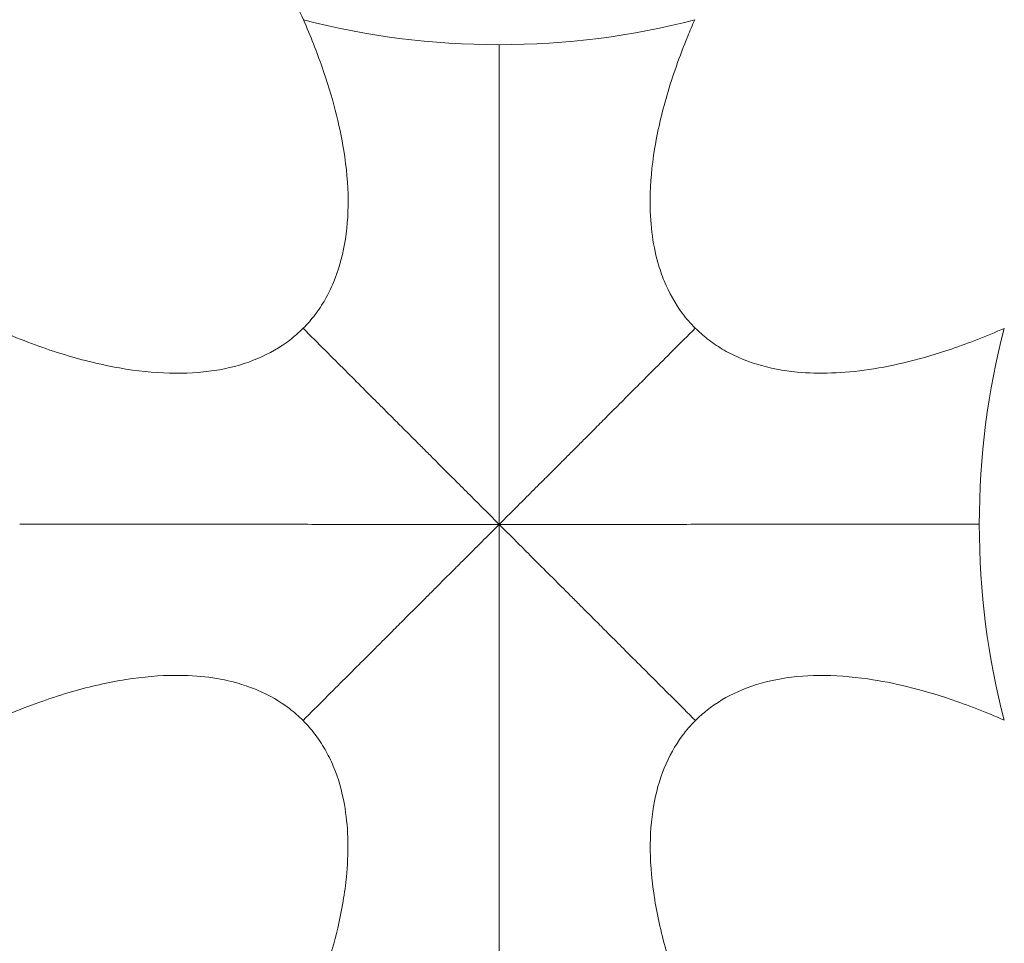
# Model space of a CAD drawing. Units: millimetres. Extents: x -2486 to 8942, y -1995 to 8263.
# Drawn here: x 3510 to 3894, y 5212 to 5573 of the extents above; entities that cross this region are included whole.
import ezdxf

# ---------------------------------------------------------------- set-up
doc = ezdxf.new("R2010")
doc.units = ezdxf.units.MM
doc.styles.get("Standard").update_dxf_attribs({"font": 'arial.ttf'})
doc.dimstyles.new('ISO-25', dxfattribs={"dimtxt": 2.5, "dimasz": 2.5, "dimexe": 1.25, "dimexo": 0.625, "dimtad": 1, "dimtxsty": 'Standard', "dimcen": 2.5, "dimadec": 0, "dimazin": 0, "dimtfac": 1, "dimtmove": 0, "dimatfit": 3, "dimfxl": 1, "dimarcsym": 0})

# ---------------------------------------------------------------- blocks, each defined once
blk = doc.blocks.new('*D3')
at = {"color": 0, "lineweight": -2, "transparency": 16777216}
for p, q in [((-1977.42, 7801.68), (-1977.42, 7922.93)), ((-1797.42, 7921.68), (8758.16, 7921.68)), ((8938.16, 7801.68), (8938.16, 7922.93))]:
    blk.add_line(p, q, dxfattribs=at)
at = {"color": 0, "transparency": 16777216}
for points in [[(-1797.42, 7951.68), (-1797.42, 7891.68), (-1977.42, 7921.68)], [(8758.16, 7951.68), (8758.16, 7891.68), (8938.16, 7921.68)]]:
    blk.add_solid(points, dxfattribs=at)
at = {"layer": 'Defpoints', "color": 0, "transparency": 16777216}
for p in [(8938.16, 7921.68), (-1977.42, 5489.07), (8938.16, 2073.59)]:
    blk.add_point(p, dxfattribs=at)
at = {"color": 0, "transparency": 16777216, "insert": (3480.37, 8099.32), "char_height": 250, "attachment_point": 5}
blk.add_mtext('1090', dxfattribs=at)
blk = doc.blocks.new('*D4')
at = {"color": 0, "lineweight": -2, "transparency": 16777216}
for p, q in [((-2024.21, 7749.78), (-2145.46, 7749.78)), ((-2144.21, 7569.78), (-2144.21, -1811.64)), ((-2024.21, -1991.64), (-2145.46, -1991.64))]:
    blk.add_line(p, q, dxfattribs=at)
at = {"color": 0, "transparency": 16777216}
for points in [[(-2174.21, 7569.78), (-2114.21, 7569.78), (-2144.21, 7749.78)], [(-2174.21, -1811.64), (-2114.21, -1811.64), (-2144.21, -1991.64)]]:
    blk.add_solid(points, dxfattribs=at)
at = {"layer": 'Defpoints', "color": 0, "transparency": 16777216}
for p in [(3704.56, 7749.78), (-2144.21, -1991.64), (1631.45, -1991.64)]:
    blk.add_point(p, dxfattribs=at)
at = {"color": 0, "transparency": 16777216, "insert": (-2321.86, 2879.07), "char_height": 250, "attachment_point": 5, "rotation": 90}
blk.add_mtext('975', dxfattribs=at)

msp = doc.modelspace()

# ---------------------------------------------------------------- linework, layer by layer
at = {"color": 0, "linetype": 'Continuous', "lineweight": 0}
for centre, radius, start, end in [((3826.173, 5449.478), 14.999, 258.32956, 258.33249), ((3826.174, 5449.477), 14.998, 285.55119, 285.55339)]:
    msp.add_arc(centre, radius, start, end, dxfattribs=at)
for centre, major_axis, ratio, start_param, end_param in [((3696.786, 5691.43), (200, -0.012), 0.6419864, -1.962156, -1.5701645), ((3696.786, 5691.43), (200, -0.012), 0.6419864, -1.5701645, -1.1781733), ((3619.545, 5552.478), (3.213, 14.954), 0.0000012, 0, 0.0000049), ((4012.851, 5375.788), (0, -200), 0.6421655, -1.96329, -1.5707963), ((3877.594, 5449.447), (15.067, 2.176), 0.0000021, 0, 0.0000083), ((3877.646, 5449.373), (-12.56, -7.829), 0.0000013, 0, 0.0000053), ((3567.929, 5449.338), (-3.705, -14.385), 0.0000022, 0, 0.0000089), ((4012.851, 5375.788), (0, -200), 0.6421655, -1.5707963, -1.1783026), ((3878.172, 5294.698), (13.455, 5.699), 0.0000019, 0, 0.0000075)]:
    msp.add_ellipse(centre, major_axis=major_axis, ratio=ratio, start_param=start_param, end_param=end_param, dxfattribs=at)
at = {"lineweight": 13}
msp.add_open_spline([(-1381.894, 2637.316), (-1384.48, 2516.92), (-1377.17, 2279.848), (-1407.266, 1657.638), (-1055.322, 785.402), (153.994, 75.311), (-546.55, -1677.931), (927.964, -2010.025), (1636.127, -1988.358), (2366.15, -2010.564), (3625.311, -1622.143), (4215.886, 640.228), (6376.048, -953.963), (8345.493, 98.002), (8965.514, 1490.778), (8929.879, 2277.075), (8957.512, 3025.332), (8649.633, 4571.021), (6851.712, 3747.195), (6517.453, 4859.2), (6532.121, 5370.175), (6553.083, 5950.866), (6194.154, 6677.336), (5463.182, 7417.593), (4583.186, 7815.159), (3696.787, 7730.028), (2200.068, 7819.658), (654.027, 7056.697), (-1620.055, 7603.813), (-2011.982, 6164.11), (-1966.405, 5377.438), (-2043.983, 4544.701), (-1257.262, 3754.543), (-1375.641, 2928.408), (-1381.894, 2637.316)], degree=3, knots=[0, 0, 0, 0, 358.9357375, 714.709086, 1862.7593831, 3001.0401278, 4417.8532111, 5948.5869405, 6277.0539163, 6601.8942903, 8132.6280198, 9906.6173515, 11643.0225852, 14050.278575, 15581.0123044, 15975.8552399, 16382.9633492, 17913.6970786, 19330.5101619, 20324.8356453, 20605.0383436, 20902.6297185, 22050.6800156, 22879.3457376, 24027.3960346, 24777.3960346, 25527.3960346, 28484.4954229, 29900.3444706, 31431.0782, 31886.9925888, 32339.8222098, 33870.5559392, 34738.3803212, 34738.3803212, 34738.3803212, 34738.3803212], dxfattribs=at)
at = {"color": 0, "linetype": 'Continuous', "lineweight": 0}
for points, knots in [([(3587.064, 5641.512), (3588.579, 5638.78), (3591.652, 5633.119), (3596.349, 5624.102), (3599.912, 5617.001), (3602.295, 5612.15), (3603.884, 5608.887), (3606.68, 5603.077), (3610.708, 5594.508), (3615.584, 5583.83), (3618.853, 5576.475), (3620.49, 5572.745)], [20.9341937, 20.9341937, 20.9341937, 20.9341937, 23.1059037, 25.2776136, 27.4493236, 27.9922511, 28.5351785, 29.6210335, 31.7927435, 33.9644534, 36.1361634, 36.1361634, 36.1361634, 36.1361634]), ([(3620.49, 5572.745), (3623.262, 5566.431), (3625.696, 5560.269), (3627.798, 5554.274), (3631.831, 5542.771), (3634.64, 5531.883), (3636.266, 5521.716), (3637.35, 5514.939), (3637.909, 5508.482), (3637.956, 5502.376), (3638.004, 5496.27), (3637.541, 5490.515), (3636.584, 5485.139), (3635.626, 5479.763), (3634.175, 5474.767), (3632.248, 5470.178), (3631.285, 5467.883), (3630.203, 5465.69), (3629.005, 5463.602), (3627.806, 5461.513), (3626.492, 5459.53), (3625.063, 5457.654), (3623.621, 5455.76), (3622.063, 5453.976), (3620.391, 5452.304)], [0, 0, 0, 0, 0.05759754, 0.05759754, 0.05759754, 0.168117, 0.168117, 0.168117, 0.24179274, 0.24179274, 0.24179274, 0.31546543, 0.31546543, 0.31546543, 0.38913512, 0.38913512, 0.38913512, 0.42596886, 0.42596886, 0.42596886, 0.46280188, 0.46280188, 0.46280188, 0.5, 0.5, 0.5, 0.5]), ([(3773.509, 5452.355), (3771.684, 5454.175), (3769.993, 5456.13), (3768.439, 5458.214), (3765.63, 5461.984), (3763.272, 5466.179), (3761.385, 5470.775), (3760.442, 5473.073), (3759.617, 5475.472), (3758.911, 5477.967), (3756.795, 5485.454), (3755.762, 5493.814), (3755.869, 5502.953), (3755.94, 5509.047), (3756.517, 5515.486), (3757.616, 5522.242), (3758.714, 5528.998), (3760.334, 5536.071), (3762.487, 5543.429), (3764.64, 5550.788), (3767.327, 5558.432), (3770.559, 5566.331), (3771.433, 5568.468), (3772.348, 5570.624), (3773.302, 5572.799)], [0.5, 0.5, 0.5, 0.5, 0.54051036, 0.54051036, 0.54051036, 0.61376605, 0.61376605, 0.61376605, 0.65039693, 0.65039693, 0.65039693, 0.76030171, 0.76030171, 0.76030171, 0.83358175, 0.83358175, 0.83358175, 0.90686997, 0.90686997, 0.90686997, 0.98016641, 0.98016641, 0.98016641, 1, 1, 1, 1]), ([(3696.958, 5375.738), (3696.958, 5376.979), (3696.958, 5378.22), (3696.958, 5379.474), (3696.958, 5380.728), (3696.957, 5381.995), (3696.957, 5383.288), (3696.957, 5384.582), (3696.956, 5385.901), (3696.956, 5387.263), (3696.956, 5388.624), (3696.955, 5390.027), (3696.954, 5391.489), (3696.954, 5392.95), (3696.953, 5394.471), (3696.952, 5396.072), (3696.951, 5397.672), (3696.951, 5399.352), (3696.95, 5401.136), (3696.949, 5402.92), (3696.948, 5404.808), (3696.946, 5406.831), (3696.945, 5408.853), (3696.944, 5411.01), (3696.943, 5413.336), (3696.941, 5415.662), (3696.94, 5418.158), (3696.938, 5420.866), (3696.937, 5423.573), (3696.935, 5426.491), (3696.933, 5429.666), (3696.932, 5432.841), (3696.93, 5436.272), (3696.928, 5440.004), (3696.926, 5443.735), (3696.924, 5447.766), (3696.922, 5452.129), (3696.92, 5456.491), (3696.918, 5461.184), (3696.917, 5466.212), (3696.915, 5471.241), (3696.913, 5476.604), (3696.912, 5482.27), (3696.91, 5487.937), (3696.909, 5493.907), (3696.907, 5500.131), (3696.906, 5506.354), (3696.905, 5512.83), (3696.905, 5519.536), (3696.904, 5526.242), (3696.904, 5533.177), (3696.904, 5540.391), (3696.904, 5547.604), (3696.904, 5555.097), (3696.905, 5563.033)], [0, 0, 0, 0, 0.0555555, 0.0555555, 0.0555555, 0.1111109, 0.1111109, 0.1111109, 0.1666663, 0.1666663, 0.1666663, 0.2222216, 0.2222216, 0.2222216, 0.277777, 0.277777, 0.277777, 0.3333325, 0.3333325, 0.3333325, 0.3888882, 0.3888882, 0.3888882, 0.444444, 0.444444, 0.444444, 0.5, 0.5, 0.5, 0.555556, 0.555556, 0.555556, 0.6111118, 0.6111118, 0.6111118, 0.6666675, 0.6666675, 0.6666675, 0.722223, 0.722223, 0.722223, 0.7777784, 0.7777784, 0.7777784, 0.8333337, 0.8333337, 0.8333337, 0.8888891, 0.8888891, 0.8888891, 0.9444445, 0.9444445, 0.9444445, 1, 1, 1, 1]), ([(3620.391, 5452.304), (3618.753, 5450.666), (3617.006, 5449.136), (3615.153, 5447.718), (3611.411, 5444.853), (3607.236, 5442.442), (3602.656, 5440.506), (3598.075, 5438.57), (3593.088, 5437.11), (3587.721, 5436.143), (3582.355, 5435.176), (3576.609, 5434.703), (3570.512, 5434.741), (3564.415, 5434.778), (3557.968, 5435.326), (3551.2, 5436.398), (3544.433, 5437.471), (3537.345, 5439.069), (3529.968, 5441.204), (3522.592, 5443.339), (3514.926, 5446.013), (3507.003, 5449.234), (3504.677, 5450.18), (3502.33, 5451.173), (3499.961, 5452.213)], [0.5, 0.5, 0.5, 0.5, 0.53646573, 0.53646573, 0.53646573, 0.61012659, 0.61012659, 0.61012659, 0.68378443, 0.68378443, 0.68378443, 0.75743927, 0.75743927, 0.75743927, 0.83109112, 0.83109112, 0.83109112, 0.90473999, 0.90473999, 0.90473999, 0.97838588, 0.97838588, 0.97838588, 1, 1, 1, 1]), ([(3894.184, 5452.287), (3887.099, 5449.176), (3880.204, 5446.49), (3873.521, 5444.221), (3862.152, 5440.361), (3851.397, 5437.708), (3841.359, 5436.222), (3831.236, 5434.724), (3821.842, 5434.411), (3813.281, 5435.232), (3810.521, 5435.497), (3807.848, 5435.879), (3805.264, 5436.377), (3799.963, 5437.399), (3795.04, 5438.909), (3790.52, 5440.887), (3789.39, 5441.381), (3788.286, 5441.905), (3787.206, 5442.458), (3786.127, 5443.01), (3785.074, 5443.592), (3784.046, 5444.202), (3781.991, 5445.423), (3780.04, 5446.759), (3778.196, 5448.206), (3776.548, 5449.5), (3774.985, 5450.884), (3773.509, 5452.355)], [0, 0, 0, 0, 0.06454663, 0.06454663, 0.06454663, 0.1743536, 0.1743536, 0.1743536, 0.28509504, 0.28509504, 0.28509504, 0.32079179, 0.32079179, 0.32079179, 0.39402318, 0.39402318, 0.39402318, 0.4123323, 0.4123323, 0.4123323, 0.43064193, 0.43064193, 0.43064193, 0.46726272, 0.46726272, 0.46726272, 0.5, 0.5, 0.5, 0.5]), ([(3696.958, 5375.738), (3695.717, 5375.738), (3694.476, 5375.738), (3693.222, 5375.738), (3691.968, 5375.739), (3690.701, 5375.739), (3689.408, 5375.739), (3688.115, 5375.739), (3686.795, 5375.74), (3685.434, 5375.74), (3684.073, 5375.74), (3682.67, 5375.741), (3681.209, 5375.741), (3679.747, 5375.742), (3678.226, 5375.743), (3676.626, 5375.743), (3675.026, 5375.744), (3673.346, 5375.745), (3671.562, 5375.745), (3669.778, 5375.746), (3667.89, 5375.747), (3665.868, 5375.748), (3663.846, 5375.749), (3661.69, 5375.75), (3659.364, 5375.752), (3657.038, 5375.753), (3654.542, 5375.754), (3651.835, 5375.755), (3649.129, 5375.757), (3646.211, 5375.758), (3643.037, 5375.76), (3639.862, 5375.761), (3636.432, 5375.763), (3632.701, 5375.764), (3628.971, 5375.766), (3624.94, 5375.768), (3620.579, 5375.769), (3616.217, 5375.771), (3611.525, 5375.772), (3606.498, 5375.774), (3601.472, 5375.776), (3596.11, 5375.777), (3590.445, 5375.779), (3584.78, 5375.78), (3578.812, 5375.781), (3572.59, 5375.782), (3566.369, 5375.783), (3559.895, 5375.784), (3553.192, 5375.785), (3546.489, 5375.786), (3539.556, 5375.786), (3532.346, 5375.787), (3525.136, 5375.787), (3517.647, 5375.788), (3509.715, 5375.788)], [0, 0, 0, 0, 0.0555555, 0.0555555, 0.0555555, 0.1111109, 0.1111109, 0.1111109, 0.1666663, 0.1666663, 0.1666663, 0.2222216, 0.2222216, 0.2222216, 0.2777771, 0.2777771, 0.2777771, 0.3333325, 0.3333325, 0.3333325, 0.3888882, 0.3888882, 0.3888882, 0.444444, 0.444444, 0.444444, 0.5, 0.5, 0.5, 0.555556, 0.555556, 0.555556, 0.6111118, 0.6111118, 0.6111118, 0.6666675, 0.6666675, 0.6666675, 0.7222229, 0.7222229, 0.7222229, 0.7777784, 0.7777784, 0.7777784, 0.8333337, 0.8333337, 0.8333337, 0.8888891, 0.8888891, 0.8888891, 0.9444445, 0.9444445, 0.9444445, 1, 1, 1, 1]), ([(3696.958, 5375.738), (3696.958, 5374.497), (3696.958, 5373.256), (3696.958, 5372.002), (3696.958, 5370.748), (3696.957, 5369.481), (3696.957, 5368.187), (3696.957, 5366.893), (3696.956, 5365.573), (3696.956, 5364.211), (3696.956, 5362.849), (3696.955, 5361.445), (3696.954, 5359.982), (3696.954, 5358.519), (3696.953, 5356.998), (3696.952, 5355.396), (3696.951, 5353.794), (3696.951, 5352.113), (3696.95, 5350.327), (3696.949, 5348.542), (3696.948, 5346.651), (3696.946, 5344.627), (3696.945, 5342.603), (3696.944, 5340.444), (3696.943, 5338.115), (3696.941, 5335.787), (3696.94, 5333.288), (3696.938, 5330.579), (3696.937, 5327.869), (3696.935, 5324.947), (3696.933, 5321.77), (3696.932, 5318.592), (3696.93, 5315.157), (3696.928, 5311.422), (3696.926, 5307.688), (3696.924, 5303.653), (3696.922, 5299.287), (3696.92, 5294.921), (3696.918, 5290.224), (3696.917, 5285.192), (3696.915, 5280.16), (3696.913, 5274.794), (3696.911, 5269.124), (3696.91, 5263.453), (3696.909, 5257.48), (3696.907, 5251.253), (3696.906, 5245.026), (3696.905, 5238.547), (3696.905, 5231.838), (3696.904, 5225.13), (3696.904, 5218.192), (3696.904, 5210.976), (3696.904, 5203.761), (3696.904, 5196.267), (3696.905, 5188.33)], [0, 0, 0, 0, 0.0555555, 0.0555555, 0.0555555, 0.1111109, 0.1111109, 0.1111109, 0.1666663, 0.1666663, 0.1666663, 0.2222216, 0.2222216, 0.2222216, 0.277777, 0.277777, 0.277777, 0.3333325, 0.3333325, 0.3333325, 0.3888882, 0.3888882, 0.3888882, 0.444444, 0.444444, 0.444444, 0.5, 0.5, 0.5, 0.555556, 0.555556, 0.555556, 0.6111118, 0.6111118, 0.6111118, 0.6666675, 0.6666675, 0.6666675, 0.722223, 0.722223, 0.722223, 0.7777784, 0.7777784, 0.7777784, 0.8333337, 0.8333337, 0.8333337, 0.8888891, 0.8888891, 0.8888891, 0.9444445, 0.9444445, 0.9444445, 1, 1, 1, 1]), ([(3696.958, 5375.738), (3698.199, 5375.738), (3699.44, 5375.738), (3700.695, 5375.738), (3701.949, 5375.739), (3703.216, 5375.739), (3704.51, 5375.739), (3705.803, 5375.739), (3707.124, 5375.74), (3708.486, 5375.74), (3709.848, 5375.74), (3711.252, 5375.741), (3712.715, 5375.741), (3714.178, 5375.742), (3715.7, 5375.743), (3717.302, 5375.743), (3718.903, 5375.744), (3720.585, 5375.745), (3722.371, 5375.745), (3724.157, 5375.746), (3726.047, 5375.747), (3728.072, 5375.748), (3730.096, 5375.749), (3732.255, 5375.75), (3734.584, 5375.752), (3736.913, 5375.753), (3739.412, 5375.754), (3742.122, 5375.755), (3744.833, 5375.757), (3747.754, 5375.758), (3750.933, 5375.76), (3754.111, 5375.761), (3757.547, 5375.763), (3761.282, 5375.764), (3765.017, 5375.766), (3769.053, 5375.768), (3773.42, 5375.769), (3777.787, 5375.771), (3782.485, 5375.772), (3787.518, 5375.774), (3792.551, 5375.776), (3797.92, 5375.777), (3803.592, 5375.779), (3809.263, 5375.78), (3815.239, 5375.781), (3821.468, 5375.782), (3827.696, 5375.783), (3834.178, 5375.784), (3840.889, 5375.785), (3847.601, 5375.786), (3854.541, 5375.786), (3861.76, 5375.787), (3868.979, 5375.787), (3876.476, 5375.788), (3884.418, 5375.788)], [0, 0, 0, 0, 0.0555555, 0.0555555, 0.0555555, 0.1111109, 0.1111109, 0.1111109, 0.1666663, 0.1666663, 0.1666663, 0.2222216, 0.2222216, 0.2222216, 0.277777, 0.277777, 0.277777, 0.3333325, 0.3333325, 0.3333325, 0.3888882, 0.3888882, 0.3888882, 0.444444, 0.444444, 0.444444, 0.5, 0.5, 0.5, 0.555556, 0.555556, 0.555556, 0.6111118, 0.6111118, 0.6111118, 0.6666675, 0.6666675, 0.6666675, 0.722223, 0.722223, 0.722223, 0.7777784, 0.7777784, 0.7777784, 0.8333337, 0.8333337, 0.8333337, 0.8888891, 0.8888891, 0.8888891, 0.9444445, 0.9444445, 0.9444445, 1, 1, 1, 1]), ([(3499.961, 5299.363), (3502.33, 5300.403), (3504.677, 5301.396), (3507.003, 5302.341), (3514.925, 5305.563), (3522.589, 5308.234), (3529.964, 5310.368), (3537.339, 5312.501), (3544.424, 5314.096), (3551.188, 5315.165), (3557.952, 5316.235), (3564.396, 5316.779), (3570.489, 5316.812), (3579.627, 5316.862), (3587.976, 5315.763), (3595.441, 5313.573), (3597.929, 5312.843), (3600.319, 5311.991), (3602.607, 5311.021), (3607.184, 5309.082), (3611.354, 5306.667), (3615.093, 5303.798), (3616.95, 5302.373), (3618.701, 5300.835), (3620.343, 5299.189)], [0, 0, 0, 0, 0.02161979, 0.02161979, 0.02161979, 0.09527598, 0.09527598, 0.09527598, 0.16892383, 0.16892383, 0.16892383, 0.24256336, 0.24256336, 0.24256336, 0.35300714, 0.35300714, 0.35300714, 0.38981762, 0.38981762, 0.38981762, 0.46343242, 0.46343242, 0.46343242, 0.5, 0.5, 0.5, 0.5]), ([(3773.557, 5299.138), (3774.991, 5300.572), (3776.508, 5301.923), (3778.105, 5303.189), (3781.771, 5306.095), (3785.864, 5308.554), (3790.358, 5310.547), (3794.853, 5312.54), (3799.75, 5314.067), (3805.023, 5315.108), (3810.296, 5316.149), (3815.945, 5316.705), (3821.942, 5316.76), (3827.939, 5316.814), (3834.284, 5316.367), (3840.947, 5315.403), (3850.943, 5313.957), (3861.655, 5311.349), (3872.979, 5307.537), (3879.831, 5305.231), (3886.907, 5302.484), (3894.184, 5299.289)], [0.5, 0.5, 0.5, 0.5, 0.53183671, 0.53183671, 0.53183671, 0.60489375, 0.60489375, 0.60489375, 0.67795371, 0.67795371, 0.67795371, 0.75101665, 0.75101665, 0.75101665, 0.82408262, 0.82408262, 0.82408262, 0.93368738, 0.93368738, 0.93368738, 1, 1, 1, 1]), ([(3620.343, 5299.189), (3622.006, 5297.521), (3623.557, 5295.741), (3624.993, 5293.852), (3626.42, 5291.975), (3627.734, 5289.991), (3628.931, 5287.901), (3629.53, 5286.857), (3630.1, 5285.786), (3630.64, 5284.689), (3631.18, 5283.593), (3631.691, 5282.47), (3632.172, 5281.323), (3634.098, 5276.732), (3635.549, 5271.736), (3636.506, 5266.36), (3637.952, 5258.244), (3638.273, 5249.265), (3637.415, 5239.521), (3637.136, 5236.36), (3636.734, 5233.118), (3636.205, 5229.8), (3634.587, 5219.642), (3631.79, 5208.765), (3627.771, 5197.275), (3625.649, 5191.208), (3623.186, 5184.969), (3620.378, 5178.575)], [0.5, 0.5, 0.5, 0.5, 0.53703905, 0.53703905, 0.53703905, 0.57383927, 0.57383927, 0.57383927, 0.5922386, 0.5922386, 0.5922386, 0.61063742, 0.61063742, 0.61063742, 0.68422751, 0.68422751, 0.68422751, 0.79533444, 0.79533444, 0.79533444, 0.83138272, 0.83138272, 0.83138272, 0.94172716, 0.94172716, 0.94172716, 1, 1, 1, 1]), ([(3773.414, 5178.521), (3772.426, 5180.773), (3771.48, 5183.005), (3770.576, 5185.217), (3767.361, 5193.091), (3764.688, 5200.713), (3762.544, 5208.051), (3760.4, 5215.389), (3758.787, 5222.444), (3757.691, 5229.185), (3756.595, 5235.926), (3756.017, 5242.353), (3755.942, 5248.436), (3755.868, 5254.519), (3756.297, 5260.259), (3757.213, 5265.627), (3758.129, 5270.994), (3759.532, 5275.99), (3761.405, 5280.587), (3763.277, 5285.184), (3765.619, 5289.382), (3768.409, 5293.157), (3769.984, 5295.287), (3771.701, 5297.282), (3773.557, 5299.138)], [0, 0, 0, 0, 0.02052056, 0.02052056, 0.02052056, 0.0935568, 0.0935568, 0.0935568, 0.166596, 0.166596, 0.166596, 0.23963817, 0.23963817, 0.23963817, 0.31268331, 0.31268331, 0.31268331, 0.38573144, 0.38573144, 0.38573144, 0.45878258, 0.45878258, 0.45878258, 0.5, 0.5, 0.5, 0.5])]:
    msp.add_open_spline(points, degree=3, knots=knots, dxfattribs=at)
for points in [[(3696.958, 5375.738), (3696.08, 5376.616), (3694.325, 5378.371), (3691.676, 5381.02), (3688.994, 5383.702), (3686.262, 5386.434), (3683.465, 5389.231), (3680.585, 5392.111), (3677.603, 5395.093), (3674.498, 5398.198), (3671.239, 5401.457), (3667.782, 5404.914), (3664.059, 5408.637), (3659.968, 5412.729), (3655.364, 5417.333), (3650.074, 5422.623), (3643.947, 5428.75), (3636.932, 5435.765), (3629.101, 5443.595), (3623.403, 5449.293), (3620.391, 5452.304)], [(3696.958, 5375.738), (3697.836, 5376.616), (3699.591, 5378.371), (3702.24, 5381.021), (3704.922, 5383.703), (3707.654, 5386.435), (3710.451, 5389.233), (3713.331, 5392.114), (3716.312, 5395.097), (3719.417, 5398.204), (3722.676, 5401.465), (3726.132, 5404.925), (3729.854, 5408.651), (3733.944, 5412.746), (3738.546, 5417.355), (3743.834, 5422.65), (3749.959, 5428.782), (3756.973, 5435.804), (3764.801, 5443.64), (3770.498, 5449.341), (3773.509, 5452.355)], [(3696.958, 5375.738), (3696.08, 5374.861), (3694.325, 5373.105), (3691.676, 5370.456), (3688.993, 5367.774), (3686.262, 5365.043), (3683.464, 5362.246), (3680.583, 5359.366), (3677.6, 5356.385), (3674.494, 5353.281), (3671.233, 5350.022), (3667.774, 5346.567), (3664.049, 5342.846), (3659.954, 5338.756), (3655.346, 5334.155), (3650.051, 5328.867), (3643.919, 5322.742), (3636.897, 5315.728), (3629.06, 5307.899), (3623.358, 5302.201), (3620.343, 5299.189)], [(3696.958, 5375.738), (3697.836, 5374.861), (3699.591, 5373.105), (3702.24, 5370.456), (3704.923, 5367.774), (3707.654, 5365.042), (3710.452, 5362.244), (3713.333, 5359.363), (3716.315, 5356.381), (3719.421, 5353.275), (3722.682, 5350.014), (3726.14, 5346.556), (3729.864, 5342.832), (3733.957, 5338.739), (3738.564, 5334.133), (3743.857, 5328.84), (3749.987, 5322.71), (3757.007, 5315.69), (3764.842, 5307.854), (3770.543, 5302.152), (3773.557, 5299.138)]]:
    msp.add_open_spline(points, degree=3, dxfattribs=at)

# ---------------------------------------------------------------- dimensions: what is measured, and where the dimension line sits
dim = msp.add_linear_dim(base=(8938.165, 7921.68), p1=(-1977.42, 5489.069), p2=(8938.165, 2073.591), text='1090', dimstyle='ISO-25', override={"dimtxt": 250, "dimasz": 180, "dimgap": 50, "dimtad": 2, "dimfxl": 120, "dimfxlon": 1})
dim.commit()
dim.dimension.update_dxf_attribs({"geometry": '*D3', "text_midpoint": (3480.372, 8099.323)})
dim = msp.add_linear_dim(base=(-2144.212, -1991.64), p1=(3704.556, 7749.778), p2=(1631.453, -1991.64), angle=90, text='975', dimstyle='ISO-25', override={"dimtxt": 250, "dimasz": 180, "dimgap": 50, "dimtad": 2, "dimfxl": 120, "dimfxlon": 1})
dim.commit()
dim.dimension.update_dxf_attribs({"geometry": '*D4', "text_midpoint": (-2321.856, 2879.069)})

doc.saveas('drawing.dxf')
